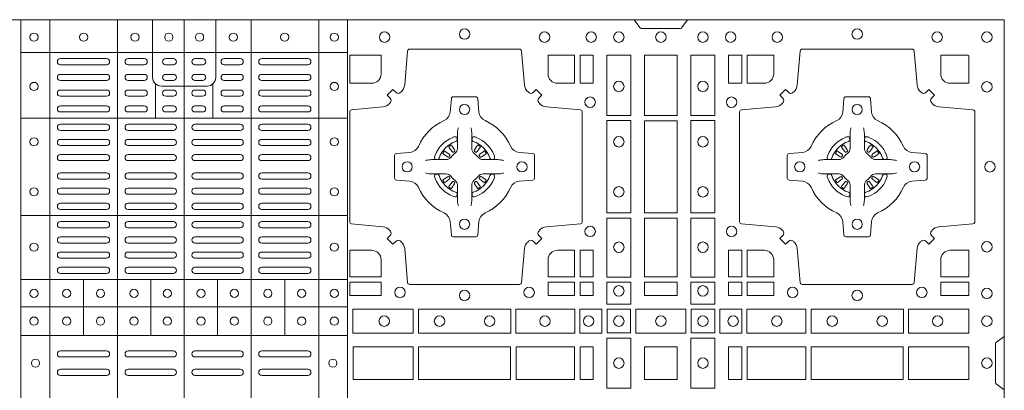
# Model space of a CAD drawing. Units: millimetres. Extents: x 0 to 21000, y 0 to 14850.
# Drawn here: x 7064 to 7544, y 10018 to 10199 of the extents above; entities that cross this region are included whole.
import ezdxf

# ---------------------------------------------------------------- set-up
doc = ezdxf.new("R2010")
doc.units = ezdxf.units.MM
doc.header["$LTSCALE"] = 333.33333
doc.layers.add('FRW-Rifi ST-B', color=7, linetype='Continuous', lineweight=5, transparency=0.5)

# ---------------------------------------------------------------- blocks, each defined once
blk = doc.blocks.new('ST-Block_(DS)')
at = {"color": 0, "linetype": 'Continuous', "lineweight": 5}
for p, q in [((0.3203, 0.8), (0.3203, 0)), ((0.3344, 0.8), (0.3344, 0)), ((0.3674, 0.8), (0.3674, 0)), ((0.4, 0.8), (0.4, 0)), ((0.4326, 0.8), (0.4326, 0)), ((0.4656, 0.8), (0.4656, 0)), ((0.4797, 0.8), (0.4797, 0)), ((0.3203, 0.784), (0.4797, 0.784)), ((0.386, 0.76872), (0.386, 0.75198)), ((0.414, 0.76872), (0.414, 0.75198)), ((0.3203, 0.75198), (0.4797, 0.75198)), ((0.3203, 0.70448), (0.4797, 0.70448)), ((0.3203, 0.67325), (0.4797, 0.67325)), ((0.35088, 0.67325), (0.35088, 0.646)), ((0.38368, 0.67325), (0.38368, 0.646)), ((0.41628, 0.67325), (0.41628, 0.646)), ((0.44908, 0.67325), (0.44908, 0.646)), ((0.3203, 0.66), (0.4797, 0.66)), ((0.3203, 0.646), (0.4797, 0.646))]:
    blk.add_line(p, q, dxfattribs=at)
at = {"color": 0, "linetype": 'Continuous', "lineweight": 0}
for p, q in [((0.36215, 0.781), (0.33965, 0.781)), ((0.36215, 0.778), (0.33965, 0.778)), ((0.3805, 0.781), (0.37265, 0.781)), ((0.3805, 0.778), (0.37265, 0.778)), ((0.39475, 0.781), (0.391, 0.781)), ((0.39475, 0.778), (0.391, 0.778)), ((0.40525, 0.781), (0.409, 0.781)), ((0.40525, 0.778), (0.409, 0.778)), ((0.4195, 0.781), (0.42735, 0.781)), ((0.4195, 0.778), (0.42735, 0.778)), ((0.43785, 0.781), (0.46035, 0.781)), ((0.43785, 0.778), (0.46035, 0.778)), ((0.33965, 0.77333), (0.36215, 0.77333)), ((0.3805, 0.77333), (0.37265, 0.77333)), ((0.391, 0.77333), (0.39475, 0.77333)), ((0.409, 0.77333), (0.40525, 0.77333)), ((0.4195, 0.77333), (0.42735, 0.77333)), ((0.46035, 0.77333), (0.43785, 0.77333)), ((0.33965, 0.77033), (0.36215, 0.77033)), ((0.3805, 0.77033), (0.37265, 0.77033)), ((0.391, 0.77033), (0.39475, 0.77033)), ((0.409, 0.77033), (0.40525, 0.77033)), ((0.4195, 0.77033), (0.42735, 0.77033)), ((0.46035, 0.77033), (0.43785, 0.77033)), ((0.36215, 0.76567), (0.33965, 0.76567)), ((0.3805, 0.76567), (0.37265, 0.76567)), ((0.39475, 0.76567), (0.391, 0.76567)), ((0.40525, 0.76567), (0.409, 0.76567)), ((0.4195, 0.76567), (0.42735, 0.76567)), ((0.43785, 0.76567), (0.46035, 0.76567)), ((0.36215, 0.76267), (0.33965, 0.76267)), ((0.3805, 0.76267), (0.37265, 0.76267)), ((0.39475, 0.76267), (0.391, 0.76267)), ((0.40525, 0.76267), (0.409, 0.76267)), ((0.4195, 0.76267), (0.42735, 0.76267)), ((0.43785, 0.76267), (0.46035, 0.76267)), ((0.33965, 0.758), (0.36215, 0.758)), ((0.33965, 0.755), (0.36215, 0.755)), ((0.3805, 0.758), (0.37265, 0.758)), ((0.3805, 0.755), (0.37265, 0.755)), ((0.391, 0.758), (0.39475, 0.758)), ((0.391, 0.755), (0.39475, 0.755)), ((0.409, 0.758), (0.40525, 0.758)), ((0.409, 0.755), (0.40525, 0.755)), ((0.4195, 0.758), (0.42735, 0.758)), ((0.4195, 0.755), (0.42735, 0.755)), ((0.46035, 0.758), (0.43785, 0.758)), ((0.46035, 0.755), (0.43785, 0.755)), ((0.36215, 0.749), (0.33965, 0.749)), ((0.36215, 0.746), (0.33965, 0.746)), ((0.37265, 0.749), (0.39475, 0.749)), ((0.37265, 0.746), (0.39475, 0.746)), ((0.42735, 0.749), (0.40525, 0.749)), ((0.42735, 0.746), (0.40525, 0.746)), ((0.43785, 0.749), (0.46035, 0.749)), ((0.43785, 0.746), (0.46035, 0.746)), ((0.33965, 0.74162), (0.36215, 0.74162)), ((0.39475, 0.74162), (0.37265, 0.74162)), ((0.40525, 0.74162), (0.42735, 0.74162)), ((0.46035, 0.74162), (0.43785, 0.74162)), ((0.33965, 0.73863), (0.36215, 0.73863)), ((0.39475, 0.73863), (0.37265, 0.73863)), ((0.40525, 0.73863), (0.42735, 0.73863)), ((0.46035, 0.73863), (0.43785, 0.73863)), ((0.52918, 0.73813), (0.52911, 0.73808)), ((0.53012, 0.73879), (0.53005, 0.73875)), ((0.54338, 0.73879), (0.54345, 0.73875)), ((0.54432, 0.73813), (0.54439, 0.73808)), ((0.72068, 0.73813), (0.72061, 0.73808)), ((0.72162, 0.73879), (0.72155, 0.73875)), ((0.73488, 0.73879), (0.73495, 0.73875)), ((0.73582, 0.73813), (0.73589, 0.73808)), ((0.33965, 0.73425), (0.36215, 0.73425)), ((0.33965, 0.73125), (0.36215, 0.73125)), ((0.39475, 0.73425), (0.37265, 0.73425)), ((0.39475, 0.73125), (0.37265, 0.73125)), ((0.40525, 0.73425), (0.42735, 0.73425)), ((0.40525, 0.73125), (0.42735, 0.73125)), ((0.46035, 0.73425), (0.43785, 0.73425)), ((0.46035, 0.73125), (0.43785, 0.73125)), ((0.33965, 0.72525), (0.36215, 0.72525)), ((0.39475, 0.72525), (0.37265, 0.72525)), ((0.40525, 0.72525), (0.42735, 0.72525)), ((0.46035, 0.72525), (0.43785, 0.72525)), ((0.33965, 0.72225), (0.36215, 0.72225)), ((0.39475, 0.72225), (0.37265, 0.72225)), ((0.40525, 0.72225), (0.42735, 0.72225)), ((0.46035, 0.72225), (0.43785, 0.72225)), ((0.33965, 0.71787), (0.36215, 0.71787)), ((0.39475, 0.71787), (0.37265, 0.71787)), ((0.40525, 0.71787), (0.42735, 0.71787)), ((0.46035, 0.71787), (0.43785, 0.71787)), ((0.52918, 0.71837), (0.52911, 0.71842)), ((0.53012, 0.71771), (0.53005, 0.71775)), ((0.54338, 0.71771), (0.54345, 0.71775)), ((0.54432, 0.71837), (0.54439, 0.71842)), ((0.72068, 0.71837), (0.72061, 0.71842)), ((0.72162, 0.71771), (0.72155, 0.71775)), ((0.73488, 0.71771), (0.73495, 0.71775)), ((0.73582, 0.71837), (0.73589, 0.71842)), ((0.33965, 0.71488), (0.36215, 0.71488)), ((0.39475, 0.71488), (0.37265, 0.71488)), ((0.40525, 0.71488), (0.42735, 0.71488)), ((0.46035, 0.71488), (0.43785, 0.71488)), ((0.36215, 0.7105), (0.33965, 0.7105)), ((0.36215, 0.7075), (0.33965, 0.7075)), ((0.37265, 0.7105), (0.39475, 0.7105)), ((0.37265, 0.7075), (0.39475, 0.7075)), ((0.42735, 0.7105), (0.40525, 0.7105)), ((0.42735, 0.7075), (0.40525, 0.7075)), ((0.43785, 0.7105), (0.46035, 0.7105)), ((0.43785, 0.7075), (0.46035, 0.7075)), ((0.36215, 0.7015), (0.33965, 0.7015)), ((0.39475, 0.7015), (0.37265, 0.7015)), ((0.40525, 0.7015), (0.42735, 0.7015)), ((0.43785, 0.7015), (0.46035, 0.7015)), ((0.36215, 0.6985), (0.33965, 0.6985)), ((0.39475, 0.6985), (0.37265, 0.6985)), ((0.40525, 0.6985), (0.42735, 0.6985)), ((0.43785, 0.6985), (0.46035, 0.6985)), ((0.36215, 0.69408), (0.33965, 0.69408)), ((0.37265, 0.69408), (0.39475, 0.69408)), ((0.42735, 0.69408), (0.40525, 0.69408)), ((0.43785, 0.69408), (0.46035, 0.69408)), ((0.36215, 0.69108), (0.33965, 0.69108)), ((0.37265, 0.69108), (0.39475, 0.69108)), ((0.42735, 0.69108), (0.40525, 0.69108)), ((0.43785, 0.69108), (0.46035, 0.69108)), ((0.33965, 0.68667), (0.36215, 0.68667)), ((0.33965, 0.68367), (0.36215, 0.68367)), ((0.37265, 0.68667), (0.39475, 0.68667)), ((0.37265, 0.68367), (0.39475, 0.68367)), ((0.42735, 0.68667), (0.40525, 0.68667)), ((0.42735, 0.68367), (0.40525, 0.68367)), ((0.46035, 0.68667), (0.43785, 0.68667)), ((0.46035, 0.68367), (0.43785, 0.68367)), ((0.33965, 0.67925), (0.36215, 0.67925)), ((0.37265, 0.67925), (0.39475, 0.67925)), ((0.42735, 0.67925), (0.40525, 0.67925)), ((0.46035, 0.67925), (0.43785, 0.67925)), ((0.33965, 0.67625), (0.36215, 0.67625)), ((0.37265, 0.67625), (0.39475, 0.67625)), ((0.42735, 0.67625), (0.40525, 0.67625)), ((0.46035, 0.67625), (0.43785, 0.67625)), ((0.33965, 0.6385), (0.36215, 0.6385)), ((0.33965, 0.6355), (0.36215, 0.6355)), ((0.37265, 0.6385), (0.39475, 0.6385)), ((0.37265, 0.6355), (0.39475, 0.6355)), ((0.42735, 0.6385), (0.40525, 0.6385)), ((0.42735, 0.6355), (0.40525, 0.6355)), ((0.46035, 0.6385), (0.43785, 0.6385)), ((0.46035, 0.6355), (0.43785, 0.6355)), ((0.33965, 0.6295), (0.36215, 0.6295)), ((0.37265, 0.6295), (0.39475, 0.6295)), ((0.42735, 0.6295), (0.40525, 0.6295)), ((0.46035, 0.6295), (0.43785, 0.6295)), ((0.33965, 0.6265), (0.36215, 0.6265)), ((0.37265, 0.6265), (0.39475, 0.6265)), ((0.42735, 0.6265), (0.40525, 0.6265)), ((0.46035, 0.6265), (0.43785, 0.6265))]:
    blk.add_line(p, q, dxfattribs=at)
at = {"color": 0, "linetype": 'Continuous'}
blk.add_lwpolyline([(0, 0.8), (0.8, 0.8), (0.8, 0), (0, 0)], close=True, dxfattribs=at)
at = {"color": 0, "linetype": 'Continuous', "lineweight": 5}
for points in [[(0.4, 0.76761), (0.38887, 0.76761, -0.414224), (0.38461, 0.77187), (0.38461, 0.8)], [(0.4, 0.76761), (0.41113, 0.76761, 0.414224), (0.41539, 0.77187), (0.41539, 0.8)]]:
    blk.add_lwpolyline(points, format="xyb", dxfattribs=at)
at = {"color": 0, "linetype": 'Continuous', "lineweight": 0}
for points in [[(0.6455, 0.8), (0.64279, 0.79617, -0.245266), (0.64209, 0.79576), (0.62291, 0.79576, -0.24527), (0.62221, 0.79617), (0.6195, 0.8)], [(0.50538, 0.76442, -0.393417), (0.50333, 0.76449), (0.50184, 0.76599), (0.49901, 0.76316), (0.50051, 0.76167, -0.393708), (0.50058, 0.75962, 0.00291), (0.50022, 0.7592, -0.197739), (0.49685, 0.75745), (0.48166, 0.756, 0.389253), (0.48075, 0.75501), (0.48075, 0.70149, 0.389246), (0.48166, 0.7005), (0.49685, 0.69905, -0.197701), (0.50022, 0.6973, 0.00291), (0.50058, 0.69688, -0.393706), (0.50051, 0.69483), (0.49901, 0.69333), (0.50184, 0.69051), (0.50333, 0.69201, -0.39345), (0.50538, 0.69208, 0.00291), (0.5058, 0.69172, -0.197717), (0.50755, 0.68835), (0.509, 0.67178, 0.389261), (0.50999, 0.67087), (0.56351, 0.67087, 0.389254), (0.5645, 0.67178), (0.56595, 0.68835, -0.19771), (0.5677, 0.69172, 0.00291), (0.56812, 0.69208, -0.393445), (0.57017, 0.69201), (0.57167, 0.69051), (0.57449, 0.69333), (0.57299, 0.69483, -0.393717), (0.57292, 0.69688, 0.00291), (0.57328, 0.6973, -0.197697), (0.57665, 0.69905), (0.59322, 0.7005, 0.389254), (0.59413, 0.70149), (0.59413, 0.75501, 0.389261), (0.59322, 0.756), (0.57665, 0.75745, -0.197735), (0.57328, 0.7592, 0.00291), (0.57292, 0.75962, -0.393719), (0.57299, 0.76167), (0.57449, 0.76316), (0.57167, 0.76599), (0.57017, 0.76449, -0.393412), (0.56812, 0.76442, 0.00291), (0.5677, 0.76478, -0.197712), (0.56595, 0.76815), (0.5645, 0.78472, 0.389246), (0.56351, 0.78563), (0.50999, 0.78563, 0.389253), (0.509, 0.78472), (0.50755, 0.76815, -0.197719), (0.5058, 0.76478, 0.00291), (0.50538, 0.76442)], [(0.75962, 0.76442, 0.393417), (0.76167, 0.76449), (0.76316, 0.76599), (0.76599, 0.76316), (0.76449, 0.76167, 0.393708), (0.76442, 0.75962, -0.00291), (0.76478, 0.7592, 0.197739), (0.76815, 0.75745), (0.78472, 0.756, -0.389253), (0.78563, 0.75501), (0.78563, 0.70149, -0.389246), (0.78472, 0.7005), (0.76815, 0.69905, 0.197701), (0.76478, 0.6973, -0.00291), (0.76442, 0.69688, 0.393706), (0.76449, 0.69483), (0.76599, 0.69333), (0.76316, 0.69051), (0.76167, 0.69201, 0.39345), (0.75962, 0.69208, -0.00291), (0.7592, 0.69172, 0.197717), (0.75745, 0.68835), (0.756, 0.67178, -0.389261), (0.75501, 0.67087), (0.70149, 0.67087, -0.389254), (0.7005, 0.67178), (0.69905, 0.68835, 0.19771), (0.6973, 0.69172, -0.00291), (0.69688, 0.69208, 0.393445), (0.69483, 0.69201), (0.69333, 0.69051), (0.69051, 0.69333), (0.69201, 0.69483, 0.393717), (0.69208, 0.69688, -0.00291), (0.69172, 0.6973, 0.197697), (0.68835, 0.69905), (0.67178, 0.7005, -0.389254), (0.67087, 0.70149), (0.67087, 0.75501, -0.389261), (0.67178, 0.756), (0.68835, 0.75745, 0.197735), (0.69172, 0.7592, -0.00291), (0.69208, 0.75962, 0.393719), (0.69201, 0.76167), (0.69051, 0.76316), (0.69333, 0.76599), (0.69483, 0.76449, 0.393412), (0.69688, 0.76442, -0.00291), (0.6973, 0.76478, 0.197712), (0.69905, 0.76815), (0.7005, 0.78472, -0.389246), (0.70149, 0.78563), (0.75501, 0.78563, -0.389253), (0.756, 0.78472), (0.75745, 0.76815, 0.197719), (0.7592, 0.76478, -0.00291), (0.75962, 0.76442)], [(0.49602, 0.7735, -0.414214), (0.4915, 0.76898), (0.48075, 0.76898), (0.48075, 0.78266), (0.49602, 0.78266), (0.49602, 0.7735)], [(0.57748, 0.7735, 0.414214), (0.582, 0.76898), (0.59041, 0.76898), (0.59041, 0.78266), (0.57748, 0.78266), (0.57748, 0.7735)], [(0.68752, 0.7735, -0.414214), (0.683, 0.76898), (0.67459, 0.76898), (0.67459, 0.78266), (0.68752, 0.78266), (0.68752, 0.7735)], [(0.7735, 0.76898), (0.78266, 0.76898), (0.78266, 0.78242), (0.78242, 0.78242), (0.78242, 0.78266), (0.76898, 0.78266), (0.76898, 0.7735, 0.414214), (0.7735, 0.76898)], [(0.55927, 0.73823, 0.273217), (0.5634, 0.73528), (0.56997, 0.7347, -0.38928), (0.57089, 0.73371), (0.57089, 0.72279, -0.389261), (0.56997, 0.7218), (0.5634, 0.72122, 0.273225), (0.55927, 0.71827, -0.186299), (0.54673, 0.70573, 0.273215), (0.54378, 0.7016), (0.5432, 0.69503, -0.389261), (0.54221, 0.69411), (0.53129, 0.69411, -0.38928), (0.5303, 0.69503), (0.52972, 0.7016, 0.273218), (0.52677, 0.70573, -0.186299), (0.51423, 0.71827, 0.273206), (0.5101, 0.72122), (0.50353, 0.7218, -0.389242), (0.50261, 0.72279), (0.50261, 0.73371, -0.389261), (0.50353, 0.7347), (0.5101, 0.73528, 0.273198), (0.51423, 0.73823, -0.186299), (0.52677, 0.75077, 0.273219), (0.52972, 0.7549), (0.5303, 0.76147, -0.389261), (0.53129, 0.76239), (0.54221, 0.76239, -0.389242), (0.5432, 0.76147), (0.54378, 0.7549, 0.273216), (0.54673, 0.75077, -0.186299), (0.55927, 0.73823)], [(0.70573, 0.73823, -0.273217), (0.7016, 0.73528), (0.69503, 0.7347, 0.38928), (0.69411, 0.73371), (0.69411, 0.72279, 0.389261), (0.69503, 0.7218), (0.7016, 0.72122, -0.273225), (0.70573, 0.71827, 0.186299), (0.71827, 0.70573, -0.273215), (0.72122, 0.7016), (0.7218, 0.69503, 0.389261), (0.72279, 0.69411), (0.73371, 0.69411, 0.38928), (0.7347, 0.69503), (0.73528, 0.7016, -0.273218), (0.73823, 0.70573, 0.186299), (0.75077, 0.71827, -0.273206), (0.7549, 0.72122), (0.76147, 0.7218, 0.389242), (0.76239, 0.72279), (0.76239, 0.73371, 0.389261), (0.76147, 0.7347), (0.7549, 0.73528, -0.273198), (0.75077, 0.73823, 0.186299), (0.73823, 0.75077, -0.273219), (0.73528, 0.7549), (0.7347, 0.76147, 0.389261), (0.73371, 0.76239), (0.72279, 0.76239, 0.389242), (0.7218, 0.76147), (0.72122, 0.7549, -0.273216), (0.71827, 0.75077, 0.186299), (0.70573, 0.73823)], [(0.53375, 0.74734), (0.53375, 0.74733), (0.53357, 0.74693, 0.060992), (0.53326, 0.74445), (0.53326, 0.74439), (0.53326, 0.74404), (0.53326, 0.74264), (0.53326, 0.74114), (0.53325, 0.74097), (0.53325, 0.74028), (0.53325, 0.73997), (0.53325, 0.73938), (0.53325, 0.73725, -0.240788), (0.53201, 0.73482, 0.080068), (0.53018, 0.73299, -0.2408), (0.52775, 0.73175), (0.52562, 0.73175), (0.52503, 0.73175), (0.52472, 0.73175), (0.52403, 0.73175), (0.52386, 0.73174), (0.52351, 0.73174), (0.5221, 0.73174), (0.52061, 0.73174), (0.52055, 0.73174, 0.066932), (0.51807, 0.73143), (0.51767, 0.73125), (0.51766, 0.73125)], [(0.53975, 0.74734), (0.53975, 0.74733), (0.53993, 0.74693, -0.060992), (0.54024, 0.74445), (0.54024, 0.74439), (0.54024, 0.74404), (0.54024, 0.74264), (0.54024, 0.74114), (0.54025, 0.74097), (0.54025, 0.74028), (0.54025, 0.73997), (0.54025, 0.73938), (0.54025, 0.73725, 0.240788), (0.54149, 0.73482, -0.080068), (0.54332, 0.73299, 0.2408), (0.54575, 0.73175), (0.54788, 0.73175), (0.54847, 0.73175), (0.54878, 0.73175), (0.54947, 0.73175), (0.54964, 0.73174), (0.54999, 0.73174), (0.5514, 0.73174), (0.55289, 0.73174), (0.55295, 0.73174, -0.066932), (0.55543, 0.73143), (0.55583, 0.73125), (0.55584, 0.73125)], [(0.72525, 0.74734), (0.72525, 0.74733), (0.72507, 0.74693, 0.060992), (0.72476, 0.74445), (0.72476, 0.74439), (0.72476, 0.74404), (0.72476, 0.74264), (0.72476, 0.74114), (0.72475, 0.74097), (0.72475, 0.74028), (0.72475, 0.73997), (0.72475, 0.73938), (0.72475, 0.73725, -0.240788), (0.72351, 0.73482, 0.080068), (0.72168, 0.73299, -0.2408), (0.71925, 0.73175), (0.71712, 0.73175), (0.71653, 0.73175), (0.71622, 0.73175), (0.71553, 0.73175), (0.71536, 0.73174), (0.71501, 0.73174), (0.7136, 0.73174), (0.71211, 0.73174), (0.71205, 0.73174, 0.066932), (0.70957, 0.73143), (0.70917, 0.73125), (0.70916, 0.73125)], [(0.73125, 0.74734), (0.73125, 0.74733), (0.73143, 0.74693, -0.060992), (0.73174, 0.74445), (0.73174, 0.74439), (0.73174, 0.74404), (0.73174, 0.74264), (0.73174, 0.74114), (0.73175, 0.74097), (0.73175, 0.74028), (0.73175, 0.73997), (0.73175, 0.73938), (0.73175, 0.73725, 0.240788), (0.73299, 0.73482, -0.080068), (0.73482, 0.73299, 0.2408), (0.73725, 0.73175), (0.73938, 0.73175), (0.73997, 0.73175), (0.74028, 0.73175), (0.74097, 0.73175), (0.74114, 0.73174), (0.74149, 0.73174), (0.7429, 0.73174), (0.74439, 0.73174), (0.74445, 0.73174, -0.066932), (0.74693, 0.73143), (0.74733, 0.73125), (0.74734, 0.73125)], [(0.5325, 0.74064, 0.350427), (0.53311, 0.74157), (0.53302, 0.74253), (0.53293, 0.74271), (0.53262, 0.74285), (0.53216, 0.74288), (0.53163, 0.74281), (0.53107, 0.74264), (0.53102, 0.74262, 0.205826), (0.52238, 0.73398), (0.52222, 0.7335), (0.52212, 0.73292), (0.52213, 0.73246), (0.52223, 0.73215), (0.52241, 0.73199), (0.52247, 0.73198), (0.52343, 0.73189, 0.349525), (0.52436, 0.7325, -0.231661), (0.5325, 0.74064)], [(0.541, 0.74064, -0.350427), (0.54039, 0.74157), (0.54048, 0.74253), (0.54057, 0.74271), (0.54088, 0.74285), (0.54134, 0.74288), (0.54187, 0.74281), (0.54243, 0.74264), (0.54248, 0.74262, -0.205826), (0.55112, 0.73398), (0.55128, 0.7335), (0.55138, 0.73292), (0.55137, 0.73246), (0.55127, 0.73215), (0.55109, 0.73199), (0.55103, 0.73198), (0.55007, 0.73189, -0.349525), (0.54914, 0.7325, 0.231661), (0.541, 0.74064)], [(0.724, 0.74064, 0.350427), (0.72461, 0.74157), (0.72452, 0.74253), (0.72443, 0.74271), (0.72412, 0.74285), (0.72366, 0.74288), (0.72313, 0.74281), (0.72257, 0.74264), (0.72252, 0.74262, 0.205826), (0.71388, 0.73398), (0.71372, 0.7335), (0.71362, 0.73292), (0.71363, 0.73246), (0.71373, 0.73215), (0.71391, 0.73199), (0.71397, 0.73198), (0.71493, 0.73189, 0.349525), (0.71586, 0.7325, -0.231661), (0.724, 0.74064)], [(0.7325, 0.74064, -0.350427), (0.73189, 0.74157), (0.73198, 0.74253), (0.73207, 0.74271), (0.73238, 0.74285), (0.73284, 0.74288), (0.73337, 0.74281), (0.73393, 0.74264), (0.73398, 0.74262, -0.205826), (0.74262, 0.73398), (0.74278, 0.7335), (0.74288, 0.73292), (0.74287, 0.73246), (0.74277, 0.73215), (0.74259, 0.73199), (0.74253, 0.73198), (0.74157, 0.73189, -0.349525), (0.74064, 0.7325, 0.231661), (0.7325, 0.74064)], [(0.52957, 0.73356), (0.52962, 0.73366), (0.52964, 0.73377), (0.52962, 0.73393), (0.52951, 0.73415), (0.52932, 0.73434), (0.52768, 0.73558), (0.52756, 0.73567), (0.52745, 0.73574), (0.52719, 0.73593, 0.399673), (0.52692, 0.73589), (0.52687, 0.73582, 0.021476), (0.52625, 0.73495), (0.52621, 0.73488, 0.399821), (0.52627, 0.73461), (0.52653, 0.73443), (0.52664, 0.73435), (0.52676, 0.73427), (0.52849, 0.73315), (0.52886, 0.73301), (0.52901, 0.73301), (0.52917, 0.73306), (0.52926, 0.73313), (0.52931, 0.73319, -0.012628), (0.52957, 0.73356)], [(0.52911, 0.73808, 0.399935), (0.52907, 0.73781), (0.52926, 0.73755), (0.52933, 0.73744), (0.52942, 0.73732), (0.53066, 0.73568), (0.53096, 0.73542), (0.53111, 0.73537), (0.53128, 0.73537), (0.53138, 0.7354), (0.53144, 0.73543, -0.012628), (0.53181, 0.73569), (0.5319, 0.73577), (0.53196, 0.73587), (0.53199, 0.73603), (0.53196, 0.73627), (0.53185, 0.73651), (0.53073, 0.73824), (0.53065, 0.73836), (0.53057, 0.73847), (0.53039, 0.73873, 0.399622), (0.53012, 0.73879)], [(0.53005, 0.73875, 0.021476), (0.52918, 0.73813)], [(0.54439, 0.73808, -0.399935), (0.54443, 0.73781), (0.54424, 0.73755), (0.54417, 0.73744), (0.54408, 0.73732), (0.54284, 0.73568), (0.54254, 0.73542), (0.54239, 0.73537), (0.54222, 0.73537), (0.54212, 0.7354), (0.54206, 0.73543, 0.012628), (0.54169, 0.73569), (0.5416, 0.73577), (0.54154, 0.73587), (0.54151, 0.73603), (0.54154, 0.73627), (0.54165, 0.73651), (0.54277, 0.73824), (0.54285, 0.73836), (0.54293, 0.73847), (0.54311, 0.73873, -0.399622), (0.54338, 0.73879)], [(0.54345, 0.73875, -0.021476), (0.54432, 0.73813)], [(0.54393, 0.73356), (0.54388, 0.73366), (0.54386, 0.73377), (0.54388, 0.73393), (0.54399, 0.73415), (0.54418, 0.73434), (0.54582, 0.73558), (0.54594, 0.73567), (0.54605, 0.73574), (0.54631, 0.73593, -0.399673), (0.54658, 0.73589), (0.54663, 0.73582, -0.021476), (0.54725, 0.73495), (0.54729, 0.73488, -0.399821), (0.54723, 0.73461), (0.54697, 0.73443), (0.54686, 0.73435), (0.54674, 0.73427), (0.54501, 0.73315), (0.54464, 0.73301), (0.54449, 0.73301), (0.54433, 0.73306), (0.54424, 0.73313), (0.54419, 0.73319, 0.012628), (0.54393, 0.73356)], [(0.72107, 0.73356), (0.72112, 0.73366), (0.72114, 0.73377), (0.72112, 0.73393), (0.72101, 0.73415), (0.72082, 0.73434), (0.71918, 0.73558), (0.71906, 0.73567), (0.71895, 0.73574), (0.71869, 0.73593, 0.399673), (0.71842, 0.73589), (0.71837, 0.73582, 0.021476), (0.71775, 0.73495), (0.71771, 0.73488, 0.399821), (0.71777, 0.73461), (0.71803, 0.73443), (0.71814, 0.73435), (0.71826, 0.73427), (0.71999, 0.73315), (0.72036, 0.73301), (0.72051, 0.73301), (0.72067, 0.73306), (0.72076, 0.73313), (0.72081, 0.73319, -0.012628), (0.72107, 0.73356)], [(0.72061, 0.73808, 0.399935), (0.72057, 0.73781), (0.72076, 0.73755), (0.72083, 0.73744), (0.72092, 0.73732), (0.72216, 0.73568), (0.72246, 0.73542), (0.72261, 0.73537), (0.72278, 0.73537), (0.72288, 0.7354), (0.72294, 0.73543, -0.012628), (0.72331, 0.73569), (0.7234, 0.73577), (0.72346, 0.73587), (0.72349, 0.73603), (0.72346, 0.73627), (0.72335, 0.73651), (0.72223, 0.73824), (0.72215, 0.73836), (0.72207, 0.73847), (0.72189, 0.73873, 0.399622), (0.72162, 0.73879)], [(0.72155, 0.73875, 0.021476), (0.72068, 0.73813)], [(0.73589, 0.73808, -0.399935), (0.73593, 0.73781), (0.73574, 0.73755), (0.73567, 0.73744), (0.73558, 0.73732), (0.73434, 0.73568), (0.73404, 0.73542), (0.73389, 0.73537), (0.73372, 0.73537), (0.73362, 0.7354), (0.73356, 0.73543, 0.012628), (0.73319, 0.73569), (0.7331, 0.73577), (0.73304, 0.73587), (0.73301, 0.73603), (0.73304, 0.73627), (0.73315, 0.73651), (0.73427, 0.73824), (0.73435, 0.73836), (0.73443, 0.73847), (0.73461, 0.73873, -0.399622), (0.73488, 0.73879)], [(0.73495, 0.73875, -0.021476), (0.73582, 0.73813)], [(0.73543, 0.73356), (0.73538, 0.73366), (0.73536, 0.73377), (0.73538, 0.73393), (0.73549, 0.73415), (0.73568, 0.73434), (0.73732, 0.73558), (0.73744, 0.73567), (0.73755, 0.73574), (0.73781, 0.73593, -0.399673), (0.73808, 0.73589), (0.73813, 0.73582, -0.021476), (0.73875, 0.73495), (0.73879, 0.73488, -0.399821), (0.73873, 0.73461), (0.73847, 0.73443), (0.73836, 0.73435), (0.73824, 0.73427), (0.73651, 0.73315), (0.73614, 0.73301), (0.73599, 0.73301), (0.73583, 0.73306), (0.73574, 0.73313), (0.73569, 0.73319, 0.012628), (0.73543, 0.73356)], [(0.53375, 0.70916), (0.53375, 0.70917), (0.53357, 0.70957, -0.060992), (0.53326, 0.71205), (0.53326, 0.71211), (0.53326, 0.71246), (0.53326, 0.71386), (0.53326, 0.71536), (0.53325, 0.71553), (0.53325, 0.71622), (0.53325, 0.71653), (0.53325, 0.71712), (0.53325, 0.71925, 0.240788), (0.53201, 0.72168, -0.080068), (0.53018, 0.72351, 0.2408), (0.52775, 0.72475), (0.52562, 0.72475), (0.52503, 0.72475), (0.52472, 0.72475), (0.52403, 0.72475), (0.52386, 0.72476), (0.52351, 0.72476), (0.5221, 0.72476), (0.52061, 0.72476), (0.52055, 0.72476, -0.066932), (0.51807, 0.72507), (0.51767, 0.72525), (0.51766, 0.72525)], [(0.53975, 0.70916), (0.53975, 0.70917), (0.53993, 0.70957, 0.060992), (0.54024, 0.71205), (0.54024, 0.71211), (0.54024, 0.71246), (0.54024, 0.71386), (0.54024, 0.71536), (0.54025, 0.71553), (0.54025, 0.71622), (0.54025, 0.71653), (0.54025, 0.71712), (0.54025, 0.71925, -0.240788), (0.54149, 0.72168, 0.080068), (0.54332, 0.72351, -0.2408), (0.54575, 0.72475), (0.54788, 0.72475), (0.54847, 0.72475), (0.54878, 0.72475), (0.54947, 0.72475), (0.54964, 0.72476), (0.54999, 0.72476), (0.5514, 0.72476), (0.55289, 0.72476), (0.55295, 0.72476, 0.066932), (0.55543, 0.72507), (0.55583, 0.72525), (0.55584, 0.72525)], [(0.72525, 0.70916), (0.72525, 0.70917), (0.72507, 0.70957, -0.060992), (0.72476, 0.71205), (0.72476, 0.71211), (0.72476, 0.71246), (0.72476, 0.71386), (0.72476, 0.71536), (0.72475, 0.71553), (0.72475, 0.71622), (0.72475, 0.71653), (0.72475, 0.71712), (0.72475, 0.71925, 0.240788), (0.72351, 0.72168, -0.080068), (0.72168, 0.72351, 0.2408), (0.71925, 0.72475), (0.71712, 0.72475), (0.71653, 0.72475), (0.71622, 0.72475), (0.71553, 0.72475), (0.71536, 0.72476), (0.71501, 0.72476), (0.7136, 0.72476), (0.71211, 0.72476), (0.71205, 0.72476, -0.066932), (0.70957, 0.72507), (0.70917, 0.72525), (0.70916, 0.72525)], [(0.73125, 0.70916), (0.73125, 0.70917), (0.73143, 0.70957, 0.060992), (0.73174, 0.71205), (0.73174, 0.71211), (0.73174, 0.71246), (0.73174, 0.71386), (0.73174, 0.71536), (0.73175, 0.71553), (0.73175, 0.71622), (0.73175, 0.71653), (0.73175, 0.71712), (0.73175, 0.71925, -0.240788), (0.73299, 0.72168, 0.080068), (0.73482, 0.72351, -0.2408), (0.73725, 0.72475), (0.73938, 0.72475), (0.73997, 0.72475), (0.74028, 0.72475), (0.74097, 0.72475), (0.74114, 0.72476), (0.74149, 0.72476), (0.7429, 0.72476), (0.74439, 0.72476), (0.74445, 0.72476, 0.066932), (0.74693, 0.72507), (0.74733, 0.72525), (0.74734, 0.72525)], [(0.5325, 0.71586, -0.350427), (0.53311, 0.71493), (0.53302, 0.71397), (0.53293, 0.71379), (0.53262, 0.71365), (0.53216, 0.71362), (0.53163, 0.71369), (0.53107, 0.71386), (0.53102, 0.71388, -0.205826), (0.52238, 0.72252), (0.52222, 0.723), (0.52212, 0.72358), (0.52213, 0.72404), (0.52223, 0.72435), (0.52241, 0.72451), (0.52247, 0.72452), (0.52343, 0.72461, -0.349525), (0.52436, 0.724, 0.231661), (0.5325, 0.71586)], [(0.52957, 0.72294), (0.52962, 0.72284), (0.52964, 0.72273), (0.52962, 0.72257), (0.52951, 0.72235), (0.52932, 0.72216), (0.52768, 0.72092), (0.52756, 0.72083), (0.52745, 0.72076), (0.52719, 0.72057, -0.399673), (0.52692, 0.72061), (0.52687, 0.72068, -0.021476), (0.52625, 0.72155), (0.52621, 0.72162, -0.399821), (0.52627, 0.72189), (0.52653, 0.72207), (0.52664, 0.72215), (0.52676, 0.72223), (0.52849, 0.72335), (0.52886, 0.72349), (0.52901, 0.72349), (0.52917, 0.72344), (0.52926, 0.72337), (0.52931, 0.72331, 0.012628), (0.52957, 0.72294)], [(0.52911, 0.71842, -0.399935), (0.52907, 0.71869), (0.52926, 0.71895), (0.52933, 0.71906), (0.52942, 0.71918), (0.53066, 0.72082), (0.53096, 0.72108), (0.53111, 0.72113), (0.53128, 0.72113), (0.53138, 0.7211), (0.53144, 0.72107, 0.012628), (0.53181, 0.72081), (0.5319, 0.72073), (0.53196, 0.72063), (0.53199, 0.72047), (0.53196, 0.72023), (0.53185, 0.71999), (0.53073, 0.71826), (0.53065, 0.71814), (0.53057, 0.71803), (0.53039, 0.71777, -0.399622), (0.53012, 0.71771)], [(0.541, 0.71586, 0.350427), (0.54039, 0.71493), (0.54048, 0.71397), (0.54057, 0.71379), (0.54088, 0.71365), (0.54134, 0.71362), (0.54187, 0.71369), (0.54243, 0.71386), (0.54248, 0.71388, 0.205826), (0.55112, 0.72252), (0.55128, 0.723), (0.55138, 0.72358), (0.55137, 0.72404), (0.55127, 0.72435), (0.55109, 0.72451), (0.55103, 0.72452), (0.55007, 0.72461, 0.349525), (0.54914, 0.724, -0.231661), (0.541, 0.71586)], [(0.54439, 0.71842, 0.399935), (0.54443, 0.71869), (0.54424, 0.71895), (0.54417, 0.71906), (0.54408, 0.71918), (0.54284, 0.72082), (0.54254, 0.72108), (0.54239, 0.72113), (0.54222, 0.72113), (0.54212, 0.7211), (0.54206, 0.72107, -0.012628), (0.54169, 0.72081), (0.5416, 0.72073), (0.54154, 0.72063), (0.54151, 0.72047), (0.54154, 0.72023), (0.54165, 0.71999), (0.54277, 0.71826), (0.54285, 0.71814), (0.54293, 0.71803), (0.54311, 0.71777, 0.399622), (0.54338, 0.71771)], [(0.54393, 0.72294), (0.54388, 0.72284), (0.54386, 0.72273), (0.54388, 0.72257), (0.54399, 0.72235), (0.54418, 0.72216), (0.54582, 0.72092), (0.54594, 0.72083), (0.54605, 0.72076), (0.54631, 0.72057, 0.399673), (0.54658, 0.72061), (0.54663, 0.72068, 0.021476), (0.54725, 0.72155), (0.54729, 0.72162, 0.399821), (0.54723, 0.72189), (0.54697, 0.72207), (0.54686, 0.72215), (0.54674, 0.72223), (0.54501, 0.72335), (0.54464, 0.72349), (0.54449, 0.72349), (0.54433, 0.72344), (0.54424, 0.72337), (0.54419, 0.72331, -0.012628), (0.54393, 0.72294)], [(0.724, 0.71586, -0.350427), (0.72461, 0.71493), (0.72452, 0.71397), (0.72443, 0.71379), (0.72412, 0.71365), (0.72366, 0.71362), (0.72313, 0.71369), (0.72257, 0.71386), (0.72252, 0.71388, -0.205826), (0.71388, 0.72252), (0.71372, 0.723), (0.71362, 0.72358), (0.71363, 0.72404), (0.71373, 0.72435), (0.71391, 0.72451), (0.71397, 0.72452), (0.71493, 0.72461, -0.349525), (0.71586, 0.724, 0.231661), (0.724, 0.71586)], [(0.72107, 0.72294), (0.72112, 0.72284), (0.72114, 0.72273), (0.72112, 0.72257), (0.72101, 0.72235), (0.72082, 0.72216), (0.71918, 0.72092), (0.71906, 0.72083), (0.71895, 0.72076), (0.71869, 0.72057, -0.399673), (0.71842, 0.72061), (0.71837, 0.72068, -0.021476), (0.71775, 0.72155), (0.71771, 0.72162, -0.399821), (0.71777, 0.72189), (0.71803, 0.72207), (0.71814, 0.72215), (0.71826, 0.72223), (0.71999, 0.72335), (0.72036, 0.72349), (0.72051, 0.72349), (0.72067, 0.72344), (0.72076, 0.72337), (0.72081, 0.72331, 0.012628), (0.72107, 0.72294)], [(0.72061, 0.71842, -0.399935), (0.72057, 0.71869), (0.72076, 0.71895), (0.72083, 0.71906), (0.72092, 0.71918), (0.72216, 0.72082), (0.72246, 0.72108), (0.72261, 0.72113), (0.72278, 0.72113), (0.72288, 0.7211), (0.72294, 0.72107, 0.012628), (0.72331, 0.72081), (0.7234, 0.72073), (0.72346, 0.72063), (0.72349, 0.72047), (0.72346, 0.72023), (0.72335, 0.71999), (0.72223, 0.71826), (0.72215, 0.71814), (0.72207, 0.71803), (0.72189, 0.71777, -0.399622), (0.72162, 0.71771)], [(0.7325, 0.71586, 0.350427), (0.73189, 0.71493), (0.73198, 0.71397), (0.73207, 0.71379), (0.73238, 0.71365), (0.73284, 0.71362), (0.73337, 0.71369), (0.73393, 0.71386), (0.73398, 0.71388, 0.205826), (0.74262, 0.72252), (0.74278, 0.723), (0.74288, 0.72358), (0.74287, 0.72404), (0.74277, 0.72435), (0.74259, 0.72451), (0.74253, 0.72452), (0.74157, 0.72461, 0.349525), (0.74064, 0.724, -0.231661), (0.7325, 0.71586)], [(0.73589, 0.71842, 0.399935), (0.73593, 0.71869), (0.73574, 0.71895), (0.73567, 0.71906), (0.73558, 0.71918), (0.73434, 0.72082), (0.73404, 0.72108), (0.73389, 0.72113), (0.73372, 0.72113), (0.73362, 0.7211), (0.73356, 0.72107, -0.012628), (0.73319, 0.72081), (0.7331, 0.72073), (0.73304, 0.72063), (0.73301, 0.72047), (0.73304, 0.72023), (0.73315, 0.71999), (0.73427, 0.71826), (0.73435, 0.71814), (0.73443, 0.71803), (0.73461, 0.71777, 0.399622), (0.73488, 0.71771)], [(0.73543, 0.72294), (0.73538, 0.72284), (0.73536, 0.72273), (0.73538, 0.72257), (0.73549, 0.72235), (0.73568, 0.72216), (0.73732, 0.72092), (0.73744, 0.72083), (0.73755, 0.72076), (0.73781, 0.72057, 0.399673), (0.73808, 0.72061), (0.73813, 0.72068, 0.021476), (0.73875, 0.72155), (0.73879, 0.72162, 0.399821), (0.73873, 0.72189), (0.73847, 0.72207), (0.73836, 0.72215), (0.73824, 0.72223), (0.73651, 0.72335), (0.73614, 0.72349), (0.73599, 0.72349), (0.73583, 0.72344), (0.73574, 0.72337), (0.73569, 0.72331, -0.012628), (0.73543, 0.72294)], [(0.53005, 0.71775, -0.021476), (0.52918, 0.71837)], [(0.54345, 0.71775, 0.021476), (0.54432, 0.71837)], [(0.72155, 0.71775, -0.021476), (0.72068, 0.71837)], [(0.73495, 0.71775, 0.021476), (0.73582, 0.71837)], [(0.49602, 0.683), (0.49602, 0.67459), (0.48075, 0.67459), (0.48075, 0.68752), (0.4915, 0.68752, -0.414214), (0.49602, 0.683)], [(0.582, 0.68752, 0.414214), (0.57748, 0.683), (0.57748, 0.67459), (0.59041, 0.67459), (0.59041, 0.68752), (0.582, 0.68752)], [(0.683, 0.68752, -0.414214), (0.68752, 0.683), (0.68752, 0.67459), (0.67459, 0.67459), (0.67459, 0.68752), (0.683, 0.68752)], [(0.7735, 0.68752, 0.414214), (0.76898, 0.683), (0.76898, 0.67459), (0.78266, 0.67459), (0.78266, 0.68752), (0.7735, 0.68752)], [(0.8, 0.6195), (0.79617, 0.62221, -0.24527), (0.79576, 0.62291), (0.79576, 0.64209, -0.245266), (0.79617, 0.64279), (0.8, 0.6455)]]:
    blk.add_lwpolyline(points, format="xyb", dxfattribs=at)
for points in [[(0.59309, 0.78266), (0.59309, 0.76898), (0.5995, 0.76898), (0.5995, 0.78266)], [(0.61784, 0.75324), (0.60616, 0.75324), (0.60616, 0.78275), (0.61784, 0.78275)], [(0.6405, 0.78266), (0.6405, 0.75334), (0.6245, 0.75334), (0.6245, 0.78266)], [(0.64716, 0.75324), (0.65884, 0.75324), (0.65884, 0.78275), (0.64716, 0.78275)], [(0.67191, 0.78266), (0.67191, 0.76898), (0.6655, 0.76898), (0.6655, 0.78266)], [(0.61784, 0.70574), (0.60616, 0.70574), (0.60616, 0.75076), (0.61784, 0.75076)], [(0.6245, 0.75066), (0.6405, 0.75066), (0.6405, 0.70584), (0.6245, 0.70584)], [(0.64716, 0.70574), (0.65884, 0.70574), (0.65884, 0.75076), (0.64716, 0.75076)], [(0.61784, 0.6745), (0.61784, 0.70326), (0.60616, 0.70326), (0.60616, 0.6745)], [(0.6405, 0.70316), (0.6405, 0.67459), (0.6245, 0.67459), (0.6245, 0.70316)], [(0.64716, 0.6745), (0.64716, 0.70326), (0.65884, 0.70326), (0.65884, 0.6745)], [(0.59309, 0.68752), (0.5995, 0.68752), (0.5995, 0.67459), (0.59309, 0.67459)], [(0.67191, 0.68752), (0.6655, 0.68752), (0.6655, 0.67459), (0.67191, 0.67459)], [(0.48075, 0.67191), (0.49602, 0.67191), (0.49602, 0.6655), (0.48075, 0.6655)], [(0.57748, 0.67191), (0.57748, 0.6655), (0.59041, 0.6655), (0.59041, 0.67191)], [(0.59309, 0.67191), (0.59309, 0.6655), (0.5995, 0.6655), (0.5995, 0.67191)], [(0.61784, 0.66125), (0.60616, 0.66125), (0.60616, 0.672), (0.61784, 0.672)], [(0.6405, 0.67191), (0.6405, 0.6655), (0.6245, 0.6655), (0.6245, 0.67191)], [(0.64716, 0.66125), (0.65884, 0.66125), (0.65884, 0.672), (0.64716, 0.672)], [(0.67191, 0.67191), (0.67191, 0.6655), (0.6655, 0.6655), (0.6655, 0.67191)], [(0.68752, 0.67191), (0.68752, 0.6655), (0.67459, 0.6655), (0.67459, 0.67191)], [(0.78266, 0.67191), (0.78266, 0.6655), (0.76898, 0.6655), (0.76898, 0.67191)], [(0.48225, 0.65884), (0.51176, 0.65884), (0.51176, 0.64716), (0.48225, 0.64716)], [(0.51424, 0.65884), (0.55926, 0.65884), (0.55926, 0.64716), (0.51424, 0.64716)], [(0.5905, 0.64716), (0.5905, 0.65884), (0.56174, 0.65884), (0.56174, 0.64716)], [(0.60375, 0.64716), (0.60375, 0.65884), (0.593, 0.65884), (0.593, 0.64716)], [(0.60625, 0.64725), (0.60625, 0.65875), (0.61775, 0.65875), (0.61775, 0.64725)], [(0.64475, 0.64716), (0.62025, 0.64716), (0.62025, 0.65884), (0.64475, 0.65884)], [(0.65875, 0.64725), (0.65875, 0.65875), (0.64725, 0.65875), (0.64725, 0.64725)], [(0.66125, 0.64716), (0.66125, 0.65884), (0.672, 0.65884), (0.672, 0.64716)], [(0.6745, 0.64716), (0.6745, 0.65884), (0.70326, 0.65884), (0.70326, 0.64716)], [(0.75076, 0.65884), (0.70574, 0.65884), (0.70574, 0.64716), (0.75076, 0.64716)], [(0.78275, 0.65884), (0.75324, 0.65884), (0.75324, 0.64716), (0.78275, 0.64716)], [(0.60616, 0.62025), (0.60616, 0.64475), (0.61784, 0.64475), (0.61784, 0.62025)], [(0.65884, 0.62025), (0.65884, 0.64475), (0.64716, 0.64475), (0.64716, 0.62025)], [(0.48234, 0.6245), (0.48234, 0.6405), (0.51166, 0.6405), (0.51166, 0.6245)], [(0.48234, 0.6405), (0.48234, 0.6245), (0.51166, 0.6245), (0.51166, 0.6405)], [(0.51434, 0.6405), (0.55916, 0.6405), (0.55916, 0.6245), (0.51434, 0.6245)], [(0.51434, 0.6245), (0.55916, 0.6245), (0.55916, 0.6405), (0.51434, 0.6405)], [(0.56184, 0.6245), (0.56184, 0.6405), (0.59041, 0.6405), (0.59041, 0.6245)], [(0.56184, 0.6405), (0.56184, 0.6245), (0.59041, 0.6245), (0.59041, 0.6405)], [(0.59309, 0.6405), (0.59309, 0.6245), (0.5995, 0.6245), (0.5995, 0.6405)], [(0.59309, 0.6245), (0.59309, 0.6405), (0.5995, 0.6405), (0.5995, 0.6245)], [(0.6245, 0.6245), (0.6405, 0.6245), (0.6405, 0.6405), (0.6348, 0.6405), (0.6347, 0.6405), (0.6245, 0.6405), (0.6245, 0.6303), (0.6245, 0.6302)], [(0.6245, 0.6405), (0.6405, 0.6405), (0.6405, 0.6245), (0.6348, 0.6245), (0.6347, 0.6245), (0.6245, 0.6245), (0.6245, 0.6347), (0.6245, 0.6348)], [(0.67191, 0.6245), (0.67191, 0.6405), (0.6655, 0.6405), (0.6655, 0.6245)], [(0.70316, 0.6405), (0.70316, 0.6245), (0.67459, 0.6245), (0.67459, 0.6405)], [(0.75066, 0.6245), (0.70584, 0.6245), (0.70584, 0.6405), (0.75066, 0.6405)], [(0.78266, 0.6405), (0.78266, 0.6245), (0.75334, 0.6245), (0.75334, 0.6405)]]:
    blk.add_lwpolyline(points, close=True, dxfattribs=at)
for centre, radius in [((0.32675, 0.7915), 0.002), ((0.351, 0.7915), 0.002), ((0.376, 0.7915), 0.002), ((0.3925, 0.7915), 0.002), ((0.4075, 0.7915), 0.002), ((0.424, 0.7915), 0.002), ((0.449, 0.7915), 0.002), ((0.47325, 0.7915), 0.002), ((0.49775, 0.7915), 0.00255), ((0.53675, 0.793), 0.00255), ((0.53675, 0.793), 0.00255), ((0.57575, 0.7915), 0.00255), ((0.5985, 0.7915), 0.00255), ((0.612, 0.7915), 0.00255), ((0.6325, 0.7915), 0.00255), ((0.653, 0.7915), 0.00255), ((0.6665, 0.7915), 0.00255), ((0.68925, 0.7915), 0.00255), ((0.72825, 0.793), 0.00255), ((0.76725, 0.7915), 0.00255), ((0.7915, 0.7915), 0.00255), ((0.32675, 0.76745), 0.002), ((0.47325, 0.76745), 0.002), ((0.612, 0.76745), 0.00255), ((0.653, 0.76745), 0.00255), ((0.7915, 0.76725), 0.00255), ((0.598, 0.75975), 0.00255), ((0.667, 0.75975), 0.00255), ((0.53675, 0.75625), 0.0025), ((0.72825, 0.75625), 0.0025), ((0.32675, 0.74045), 0.002), ((0.47325, 0.74045), 0.002), ((0.612, 0.74045), 0.00255), ((0.653, 0.74045), 0.00255), ((0.50875, 0.72825), 0.0025), ((0.56475, 0.72825), 0.0025), ((0.70025, 0.72825), 0.0025), ((0.75625, 0.72825), 0.0025), ((0.793, 0.72825), 0.00255), ((0.32675, 0.71605), 0.002), ((0.47325, 0.71605), 0.002), ((0.612, 0.71605), 0.00255), ((0.653, 0.71605), 0.00255), ((0.53675, 0.70025), 0.0025), ((0.72825, 0.70025), 0.0025), ((0.598, 0.69675), 0.00255), ((0.667, 0.69675), 0.00255), ((0.612, 0.68905), 0.00255), ((0.653, 0.68905), 0.00255), ((0.7915, 0.68925), 0.00255), ((0.32675, 0.68905), 0.002), ((0.47325, 0.68905), 0.002), ((0.32675, 0.6665), 0.002), ((0.3427, 0.6665), 0.002), ((0.3592, 0.6665), 0.002), ((0.37555, 0.6665), 0.002), ((0.3918, 0.6665), 0.002), ((0.4082, 0.6665), 0.002), ((0.42445, 0.6665), 0.002), ((0.4408, 0.6665), 0.002), ((0.4573, 0.6665), 0.002), ((0.47325, 0.6665), 0.002), ((0.50525, 0.667), 0.00255), ((0.53675, 0.6655), 0.00255), ((0.56825, 0.667), 0.00255), ((0.612, 0.66775), 0.00255), ((0.653, 0.66775), 0.00255), ((0.69675, 0.667), 0.00255), ((0.72825, 0.6655), 0.00255), ((0.75975, 0.667), 0.00255), ((0.7915, 0.6665), 0.00255), ((0.32675, 0.653), 0.002), ((0.3427, 0.653), 0.002), ((0.3592, 0.653), 0.002), ((0.37555, 0.653), 0.002), ((0.3918, 0.653), 0.002), ((0.4082, 0.653), 0.002), ((0.42445, 0.653), 0.002), ((0.4408, 0.653), 0.002), ((0.4573, 0.653), 0.002), ((0.47325, 0.653), 0.002), ((0.49755, 0.653), 0.00255), ((0.52455, 0.653), 0.00255), ((0.54895, 0.653), 0.00255), ((0.57595, 0.653), 0.00255), ((0.59725, 0.653), 0.00255), ((0.612, 0.653), 0.00255), ((0.6325, 0.653), 0.00255), ((0.653, 0.653), 0.00255), ((0.66775, 0.653), 0.00255), ((0.68905, 0.653), 0.00255), ((0.71605, 0.653), 0.00255), ((0.74045, 0.653), 0.00255), ((0.76745, 0.653), 0.00255), ((0.7915, 0.653), 0.00255), ((0.3275, 0.6325), 0.002), ((0.4725, 0.6325), 0.002), ((0.612, 0.6325), 0.00255), ((0.653, 0.6325), 0.00255), ((0.7915, 0.6325), 0.00255)]:
    blk.add_circle(centre, radius, dxfattribs=at)
for centre, start, end in [((0.33965, 0.7795), 90, 270), ((0.36215, 0.7795), 270, 90), ((0.37265, 0.7795), 90, 270), ((0.3805, 0.7795), 270, 90), ((0.391, 0.7795), 90, 270), ((0.39475, 0.7795), 270, 90), ((0.40525, 0.7795), 90, 270), ((0.409, 0.7795), 270, 90), ((0.4195, 0.7795), 90, 270), ((0.42735, 0.7795), 270, 90), ((0.43785, 0.7795), 90, 270), ((0.46035, 0.7795), 270, 90), ((0.33965, 0.77183), 90, 270), ((0.36215, 0.77183), 270, 90), ((0.37265, 0.77183), 90, 270), ((0.3805, 0.77183), 270, 90), ((0.391, 0.77183), 90, 270), ((0.39475, 0.77183), 270, 90), ((0.40525, 0.77183), 90, 270), ((0.409, 0.77183), 270, 90), ((0.4195, 0.77183), 90, 270), ((0.42735, 0.77183), 270, 90), ((0.43785, 0.77183), 90, 270), ((0.46035, 0.77183), 270, 90), ((0.33965, 0.76417), 90, 270), ((0.36215, 0.76417), 270, 90), ((0.37265, 0.76417), 90, 270), ((0.3805, 0.76417), 270, 90), ((0.391, 0.76417), 90, 270), ((0.39475, 0.76417), 270, 90), ((0.40525, 0.76417), 90, 270), ((0.409, 0.76417), 270, 90), ((0.4195, 0.76417), 90, 270), ((0.42735, 0.76417), 270, 90), ((0.43785, 0.76417), 90, 270), ((0.46035, 0.76417), 270, 90), ((0.33965, 0.7565), 90, 270), ((0.36215, 0.7565), 270, 90), ((0.37265, 0.7565), 90, 270), ((0.3805, 0.7565), 270, 90), ((0.391, 0.7565), 90, 270), ((0.39475, 0.7565), 270, 90), ((0.40525, 0.7565), 90, 270), ((0.409, 0.7565), 270, 90), ((0.4195, 0.7565), 90, 270), ((0.42735, 0.7565), 270, 90), ((0.43785, 0.7565), 90, 270), ((0.46035, 0.7565), 270, 90), ((0.33965, 0.7475), 90, 270), ((0.36215, 0.7475), 270, 90), ((0.37265, 0.7475), 90, 270), ((0.39475, 0.7475), 270, 90), ((0.40525, 0.7475), 90, 270), ((0.42735, 0.7475), 270, 90), ((0.43785, 0.7475), 90, 270), ((0.46035, 0.7475), 270, 90), ((0.33965, 0.74012), 90, 270), ((0.36215, 0.74012), 270, 90), ((0.37265, 0.74012), 90, 270), ((0.39475, 0.74012), 270, 90), ((0.40525, 0.74012), 90, 270), ((0.42735, 0.74012), 270, 90), ((0.43785, 0.74012), 90, 270), ((0.46035, 0.74012), 270, 90), ((0.33965, 0.73275), 90, 270), ((0.36215, 0.73275), 270, 90), ((0.37265, 0.73275), 90, 270), ((0.39475, 0.73275), 270, 90), ((0.40525, 0.73275), 90, 270), ((0.42735, 0.73275), 270, 90), ((0.43785, 0.73275), 90, 270), ((0.46035, 0.73275), 270, 90), ((0.33965, 0.72375), 90, 270), ((0.36215, 0.72375), 270, 90), ((0.37265, 0.72375), 90, 270), ((0.39475, 0.72375), 270, 90), ((0.40525, 0.72375), 90, 270), ((0.42735, 0.72375), 270, 90), ((0.43785, 0.72375), 90, 270), ((0.46035, 0.72375), 270, 90), ((0.33965, 0.71637), 90, 270), ((0.36215, 0.71637), 270, 90), ((0.37265, 0.71637), 90, 270), ((0.39475, 0.71637), 270, 90), ((0.40525, 0.71637), 90, 270), ((0.42735, 0.71637), 270, 90), ((0.43785, 0.71637), 90, 270), ((0.46035, 0.71637), 270, 90), ((0.33965, 0.709), 90, 270), ((0.36215, 0.709), 270, 90), ((0.37265, 0.709), 90, 270), ((0.39475, 0.709), 270, 90), ((0.40525, 0.709), 90, 270), ((0.42735, 0.709), 270, 90), ((0.43785, 0.709), 90, 270), ((0.46035, 0.709), 270, 90), ((0.33965, 0.7), 90, 270), ((0.36215, 0.7), 270, 90), ((0.37265, 0.7), 90, 270), ((0.39475, 0.7), 270, 90), ((0.40525, 0.7), 90, 270), ((0.42735, 0.7), 270, 90), ((0.43785, 0.7), 90, 270), ((0.46035, 0.7), 270, 90), ((0.33965, 0.69258), 90, 270), ((0.36215, 0.69258), 270, 90), ((0.37265, 0.69258), 90, 270), ((0.39475, 0.69258), 270, 90), ((0.40525, 0.69258), 90, 270), ((0.42735, 0.69258), 270, 90), ((0.43785, 0.69258), 90, 270), ((0.46035, 0.69258), 270, 90), ((0.33965, 0.68517), 90, 270), ((0.36215, 0.68517), 270, 90), ((0.37265, 0.68517), 90, 270), ((0.39475, 0.68517), 270, 90), ((0.40525, 0.68517), 90, 270), ((0.42735, 0.68517), 270, 90), ((0.43785, 0.68517), 90, 270), ((0.46035, 0.68517), 270, 90), ((0.33965, 0.67775), 90, 270), ((0.36215, 0.67775), 270, 90), ((0.37265, 0.67775), 90, 270), ((0.39475, 0.67775), 270, 90), ((0.40525, 0.67775), 90, 270), ((0.42735, 0.67775), 270, 90), ((0.43785, 0.67775), 90, 270), ((0.46035, 0.67775), 270, 90), ((0.33965, 0.637), 90, 270), ((0.36215, 0.637), 270, 90), ((0.37265, 0.637), 90, 270), ((0.39475, 0.637), 270, 90), ((0.40525, 0.637), 90, 270), ((0.42735, 0.637), 270, 90), ((0.43785, 0.637), 90, 270), ((0.46035, 0.637), 270, 90), ((0.33965, 0.628), 90, 270), ((0.36215, 0.628), 270, 90), ((0.37265, 0.628), 90, 270), ((0.39475, 0.628), 270, 90), ((0.40525, 0.628), 90, 270), ((0.42735, 0.628), 270, 90), ((0.43785, 0.628), 90, 270), ((0.46035, 0.628), 270, 90)]:
    blk.add_arc(centre, 0.0015, start, end, dxfattribs=at)

msp = doc.modelspace()

# ---------------------------------------------------------------- block references
at = {"layer": 'FRW-Rifi ST-B', "xscale": 1000, "yscale": 1000, "zscale": 1000}
msp.add_blockref('ST-Block_(DS)', (6744.26, 9398.589), dxfattribs=at)

doc.saveas('drawing.dxf')
